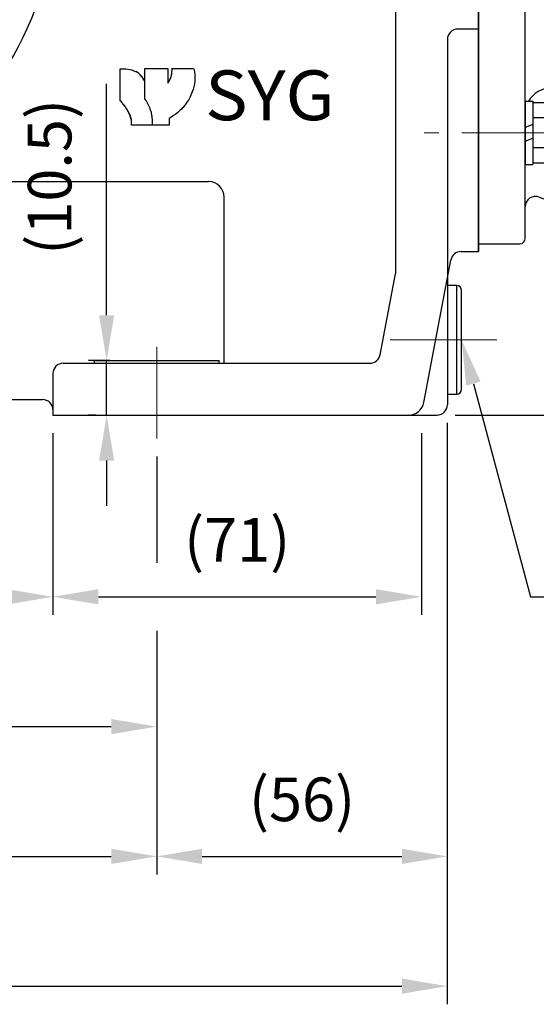
# Model space of a CAD drawing. Units: millimetres. Extents: x 213 to 1629, y 141 to 1142.
# Drawn here: x 1034 to 1133, y 416 to 606 of the extents above; entities that cross this region are included whole.
import ezdxf
from ezdxf import colors
from ezdxf.entities.mleader import LeaderData, LeaderLine
from ezdxf.math import Vec2, Vec3

# ---------------------------------------------------------------- set-up
doc = ezdxf.new("R2010")
doc.units = ezdxf.units.MM
doc.header["$LTSCALE"] = 0.2
doc.linetypes.add('CENTER', pattern=[50.8, 31.75, -6.35, 6.35, -6.35])
for name, color, linetype in [('외형선', 3, 'Continuous'), ('윤곽선', 2, 'Continuous'), ('치수선', 1, 'Continuous')]:
    doc.layers.add(name, color=color, linetype=linetype)
doc.layers.add('중심선', color=1, linetype='CENTER', lineweight=13)
doc.styles.add('GULIM', font='txt', dxfattribs={"width": 0.95})
doc.styles.add('ROMANS', font='romans.shx', dxfattribs={"width": 0.8, "bigfont": 'whgtxt.shx'})
doc.dimstyles.new('ISO-25$0', dxfattribs={"dimscale": 8, "dimtxt": 2.4, "dimasz": 2.5, "dimexe": 1, "dimexo": 1, "dimgap": 1, "dimtad": 1, "dimdec": 4, "dimdsep": 46, "dimtxsty": 'ROMANS', "dimcen": 0, "dimclrd": 2, "dimclre": 2, "dimclrt": 1, "dimadec": 4, "dimazin": 2, "dimtfac": 1, "dimtdec": 4, "dimtmove": 0, "dimatfit": 3, "dimfxl": 0, "dimarcsym": 0})

# ---------------------------------------------------------------- blocks, each defined once
blk = doc.blocks.new('*D45')
at = {"layer": 'Defpoints', "color": 0, "transparency": 16777216}
for p in [(963.29, 529.46), (1040.29, 529.46), (1040.29, 494.46)]:
    blk.add_point(p, dxfattribs=at)
at = {"layer": '치수선', "color": 2, "lineweight": -2, "transparency": 16777216}
for p, q in [((963.29, 525.96), (963.29, 490.96)), ((1040.29, 525.96), (1040.29, 490.96)), ((972.04, 494.46), (1031.54, 494.46))]:
    blk.add_line(p, q, dxfattribs=at)
at = {"layer": '치수선', "color": 2, "transparency": 16777216}
for points in [[(972.04, 495.92), (972.04, 493), (963.29, 494.46)], [(1031.54, 495.92), (1031.54, 493), (1040.29, 494.46)]]:
    blk.add_solid(points, dxfattribs=at)
at = {"layer": '치수선', "color": 1, "transparency": 16777216, "insert": (1001.79, 504.36), "char_height": 8.4, "attachment_point": 5, "style": 'ROMANS', "bg_fill": 3, "box_fill_scale": 1.1, "bg_fill_color": 256, "bg_fill_true_color": 13158600, "bg_fill_transparency": 0}
blk.add_mtext('(77)', dxfattribs=at)
blk = doc.blocks.new('*D46')
at = {"layer": 'Defpoints', "color": 0, "transparency": 16777216}
for p in [(1040.29, 529.46), (1111.29, 529.46), (1111.29, 494.46)]:
    blk.add_point(p, dxfattribs=at)
at = {"layer": '치수선', "color": 2, "lineweight": -2, "transparency": 16777216}
for p, q in [((1040.29, 525.96), (1040.29, 490.96)), ((1111.29, 525.96), (1111.29, 490.96)), ((1049.04, 494.46), (1102.54, 494.46))]:
    blk.add_line(p, q, dxfattribs=at)
at = {"layer": '치수선', "color": 2, "transparency": 16777216}
for points in [[(1049.04, 495.92), (1049.04, 493), (1040.29, 494.46)], [(1102.54, 495.92), (1102.54, 493), (1111.29, 494.46)]]:
    blk.add_solid(points, dxfattribs=at)
at = {"layer": '치수선', "color": 1, "transparency": 16777216, "insert": (1075.79, 504.36), "char_height": 8.4, "attachment_point": 5, "style": 'ROMANS', "bg_fill": 3, "box_fill_scale": 1.1, "bg_fill_color": 256, "bg_fill_true_color": 13158600, "bg_fill_transparency": 0}
blk.add_mtext('(71)', dxfattribs=at)
blk = doc.blocks.new('*D48')
at = {"layer": 'Defpoints', "color": 0, "transparency": 16777216}
for p in [(978.29, 559.57), (1060.29, 524.96), (1060.29, 469.46)]:
    blk.add_point(p, dxfattribs=at)
at = {"layer": '치수선', "color": 2, "lineweight": -2, "transparency": 16777216}
for p, q in [((978.29, 556.07), (978.29, 501.02)), ((1060.29, 521.46), (1060.29, 501.02)), ((978.29, 487.9), (978.29, 465.96)), ((1060.29, 487.9), (1060.29, 465.96)), ((987.04, 469.46), (1051.54, 469.46))]:
    blk.add_line(p, q, dxfattribs=at)
at = {"layer": '치수선', "color": 2, "transparency": 16777216}
for points in [[(987.04, 470.92), (987.04, 468), (978.29, 469.46)], [(1051.54, 470.92), (1051.54, 468), (1060.29, 469.46)]]:
    blk.add_solid(points, dxfattribs=at)
at = {"layer": '치수선', "color": 1, "transparency": 16777216, "insert": (1019.29, 477.16), "char_height": 8.4, "attachment_point": 5, "style": 'ROMANS', "bg_fill": 3, "box_fill_scale": 1.1, "bg_fill_color": 256, "bg_fill_true_color": 13158600, "bg_fill_transparency": 0}
blk.add_mtext('82', dxfattribs=at)
blk = doc.blocks.new('*D50')
at = {"layer": 'Defpoints', "color": 0, "transparency": 16777216}
for p in [(950.29, 524.96), (1060.29, 524.96), (1060.29, 444.46)]:
    blk.add_point(p, dxfattribs=at)
at = {"layer": '치수선', "color": 2, "lineweight": -2, "transparency": 16777216}
for p, q in [((950.29, 521.46), (950.29, 517.32)), ((1060.29, 521.46), (1060.29, 501.02)), ((1060.29, 487.9), (1060.29, 440.96)), ((950.29, 462.9), (950.29, 440.96)), ((959.04, 444.46), (1051.54, 444.46))]:
    blk.add_line(p, q, dxfattribs=at)
at = {"layer": '치수선', "color": 2, "transparency": 16777216}
for points in [[(959.04, 445.92), (959.04, 443), (950.29, 444.46)], [(1051.54, 445.92), (1051.54, 443), (1060.29, 444.46)]]:
    blk.add_solid(points, dxfattribs=at)
at = {"layer": '치수선', "color": 1, "transparency": 16777216, "insert": (1005.29, 452.16), "char_height": 8.4, "attachment_point": 5, "style": 'ROMANS', "bg_fill": 3, "box_fill_scale": 1.1, "bg_fill_color": 256, "bg_fill_true_color": 13158600, "bg_fill_transparency": 0}
blk.add_mtext('110', dxfattribs=at)
blk = doc.blocks.new('*D51')
at = {"layer": 'Defpoints', "color": 0, "transparency": 16777216}
for p in [(1116.29, 531.46), (1060.29, 524.96), (1116.29, 444.46)]:
    blk.add_point(p, dxfattribs=at)
at = {"layer": '치수선', "color": 2, "lineweight": -2, "transparency": 16777216}
for p, q in [((1116.29, 527.96), (1116.29, 440.96)), ((1060.29, 521.46), (1060.29, 501.02)), ((1060.29, 487.9), (1060.29, 440.96)), ((1069.04, 444.46), (1107.54, 444.46))]:
    blk.add_line(p, q, dxfattribs=at)
at = {"layer": '치수선', "color": 2, "transparency": 16777216}
for points in [[(1069.04, 445.92), (1069.04, 443), (1060.29, 444.46)], [(1107.54, 445.92), (1107.54, 443), (1116.29, 444.46)]]:
    blk.add_solid(points, dxfattribs=at)
at = {"layer": '치수선', "color": 1, "transparency": 16777216, "insert": (1088.29, 454.36), "char_height": 8.4, "attachment_point": 5, "style": 'ROMANS', "bg_fill": 3, "box_fill_scale": 1.1, "bg_fill_color": 256, "bg_fill_true_color": 13158600, "bg_fill_transparency": 0}
blk.add_mtext('(56)', dxfattribs=at)
blk = doc.blocks.new('*D24')
at = {"layer": 'Defpoints', "color": 0, "transparency": 16777216}
for p in [(915.29, 543.96), (1116.29, 531.46), (1116.29, 419.46)]:
    blk.add_point(p, dxfattribs=at)
at = {"layer": '치수선', "color": 2, "lineweight": -2, "transparency": 16777216}
for p, q in [((915.29, 540.46), (915.29, 520.38)), ((1116.29, 527.96), (1116.29, 415.96)), ((915.29, 507.25), (915.29, 415.96)), ((924.04, 419.46), (1107.54, 419.46))]:
    blk.add_line(p, q, dxfattribs=at)
at = {"layer": '치수선', "color": 2, "transparency": 16777216}
for points in [[(924.04, 420.92), (924.04, 418), (915.29, 419.46)], [(1107.54, 420.92), (1107.54, 418), (1116.29, 419.46)]]:
    blk.add_solid(points, dxfattribs=at)
at = {"layer": '치수선', "color": 1, "transparency": 16777216, "insert": (1015.79, 429.36), "char_height": 8.4, "attachment_point": 5, "style": 'ROMANS', "bg_fill": 3, "box_fill_scale": 1.1, "bg_fill_color": 256, "bg_fill_true_color": 13158600, "bg_fill_transparency": 0}
blk.add_mtext('(201)', dxfattribs=at)
blk = doc.blocks.new('*D53')
at = {"layer": 'Defpoints', "color": 0, "transparency": 16777216}
for p in [(1050.64, 539.96), (1054.77, 539.96), (1052.09, 529.46)]:
    blk.add_point(p, dxfattribs=at)
at = {"layer": '치수선', "color": 2, "lineweight": -2, "transparency": 16777216}
for p, q in [((1050.64, 548.71), (1050.64, 593.26)), ((1051.27, 539.96), (1047.14, 539.96)), ((1050.64, 529.46), (1050.64, 539.96)), ((1048.59, 529.46), (1047.14, 529.46)), ((1050.64, 520.71), (1050.64, 511.96))]:
    blk.add_line(p, q, dxfattribs=at)
at = {"layer": '치수선', "color": 2, "transparency": 16777216}
for points in [[(1049.18, 548.71), (1052.1, 548.71), (1050.64, 539.96)], [(1049.18, 520.71), (1052.1, 520.71), (1050.64, 529.46)]]:
    blk.add_solid(points, dxfattribs=at)
at = {"layer": '치수선', "color": 1, "transparency": 16777216, "insert": (1040.74, 575.36), "char_height": 8.4, "attachment_point": 5, "rotation": 90, "style": 'ROMANS', "bg_fill": 3, "box_fill_scale": 1.1, "bg_fill_color": 256, "bg_fill_true_color": 13158600, "bg_fill_transparency": 0}
blk.add_mtext('(10.5)', dxfattribs=at)
blk = doc.blocks.new('*D25')
at = {"layer": 'Defpoints', "color": 0, "transparency": 16777216}
for p in [(1174.29, 550.96), (1228.81, 550.96), (1114.29, 529.46)]:
    blk.add_point(p, dxfattribs=at)
at = {"layer": '치수선', "color": 2, "lineweight": -2, "transparency": 16777216}
for p, q in [((1228.81, 559.71), (1228.81, 568.46)), ((1177.79, 550.96), (1232.31, 550.96)), ((1228.81, 550.96), (1228.81, 529.46)), ((1117.79, 529.46), (1232.31, 529.46)), ((1228.81, 520.71), (1228.81, 470.86))]:
    blk.add_line(p, q, dxfattribs=at)
at = {"layer": '치수선', "color": 2, "transparency": 16777216}
for points in [[(1227.35, 559.71), (1230.27, 559.71), (1228.81, 550.96)], [(1227.35, 520.71), (1230.27, 520.71), (1228.81, 529.46)]]:
    blk.add_solid(points, dxfattribs=at)
at = {"layer": '치수선', "color": 1, "transparency": 16777216, "insert": (1218.91, 488.76), "char_height": 8.4, "attachment_point": 5, "rotation": 90, "style": 'ROMANS', "bg_fill": 3, "box_fill_scale": 1.1, "bg_fill_color": 256, "bg_fill_true_color": 13158600, "bg_fill_transparency": 0}
blk.add_mtext('(21.5)', dxfattribs=at)
blk = doc.blocks.new('WS-M8')
at = {"layer": '외형선', "linetype": 'Continuous'}
for p, q in [((1511.47, 1453.83), (1511.47, 1469.23)), ((1511.47, 1469.23), (1513.47, 1469.23)), ((1513.47, 1453.83), (1513.47, 1469.23)), ((1511.47, 1463.11), (1513.47, 1462.58)), ((1513.47, 1459.94), (1511.47, 1460.48)), ((1511.47, 1453.83), (1513.47, 1453.83))]:
    blk.add_line(p, q, dxfattribs=at)
blk = doc.blocks.new('WS-M6')
at = {"layer": '외형선', "linetype": 'Continuous'}
for p, q in [((1487.08, 1346.13), (1487.08, 1358.33)), ((1487.08, 1358.33), (1488.58, 1358.33)), ((1488.58, 1346.13), (1488.58, 1358.33)), ((1487.08, 1353.81), (1488.58, 1353.28)), ((1488.58, 1350.64), (1487.08, 1351.18)), ((1487.08, 1346.13), (1488.58, 1346.13))]:
    blk.add_line(p, q, dxfattribs=at)
blk = doc.blocks.new('BM100-MOTOR FLANGE-AA')
at = {"layer": '외형선'}
for p, q in [((-6, 70), (0, 70)), ((0, -70), (0, 70)), ((-9, -67), (-9, 67)), ((-45, 58.5), (-37, 58.5)), ((-45, -58.5), (-45, 58.5)), ((-36, -57.5), (-36, 57.5)), ((-33.31, 49.5), (-10.31, 58.02)), ((-17.5, 46.25), (-17.5, 34.99)), ((-11, 46.25), (-11, 34.99)), ((-16.92, 44.37), (-11.58, 44.37)), ((-30.95, 40.01), (-34.5, 40.01)), ((-30.5, 41.45), (-30.5, 32.79)), ((-16.92, 36.86), (-11.58, 36.86)), ((-30.95, 34.24), (-34.5, 34.24)), ((-14, 28.5), (-31, 28.5)), ((-14, 3), (-31, 3)), ((-14, -3), (-31, -3)), ((-14, -28.5), (-31, -28.5)), ((-30.5, -41.45), (-30.5, -32.79)), ((-30.95, -34.24), (-34.5, -34.24)), ((-17.5, -46.25), (-17.5, -34.99)), ((-11, -46.25), (-11, -34.99)), ((-16.92, -36.86), (-11.58, -36.86)), ((-30.95, -40.01), (-34.5, -40.01)), ((-16.92, -44.37), (-11.58, -44.37)), ((-33.31, -49.5), (-10.31, -58.02)), ((-45, -58.5), (-37, -58.5)), ((0, -70), (-6, -70))]:
    blk.add_line(p, q, dxfattribs=at)
for points in [[(-11.58, 48.12), (-16.92, 48.12, 0.309401), (-16.92, 44.37, 0.154701), (-16.92, 36.86, 0.309401), (-16.92, 33.11), (-11.58, 33.11)], [(-16.92, 48.12), (-11.58, 48.12, -0.309401), (-11.58, 44.37, -0.154701), (-11.58, 36.86, -0.309401), (-11.58, 33.11), (-16.92, 33.11)], [(-34.5, 42.9), (-30.95, 42.9, -0.309401), (-30.95, 40.01, -0.154701), (-30.95, 34.24, -0.309401), (-30.95, 31.35), (-34.5, 31.35)], [(-34.5, -42.9), (-30.95, -42.9, 0.309401), (-30.95, -40.01, 0.154701), (-30.95, -34.24, 0.309401), (-30.95, -31.35), (-34.5, -31.35)], [(-11.58, -48.12), (-16.92, -48.12, -0.309401), (-16.92, -44.37, -0.154701), (-16.92, -36.86, -0.309401), (-16.92, -33.11), (-11.58, -33.11)], [(-16.92, -48.12), (-11.58, -48.12, 0.309401), (-11.58, -44.37, 0.154701), (-11.58, -36.86, 0.309401), (-11.58, -33.11), (-16.92, -33.11)]]:
    blk.add_lwpolyline(points, format="xyb", dxfattribs=at)
for points in [[(-17.5, 44.62), (-20.5, 44.62), (-21, 44.12), (-21, 37.12), (-20.5, 36.62), (-17.5, 36.62)], [(-17.5, -44.62), (-20.5, -44.62), (-21, -44.12), (-21, -37.12), (-20.5, -36.62), (-17.5, -36.62)]]:
    blk.add_lwpolyline(points, dxfattribs=at)
for centre, radius, start, end in [((-6, 67), 3, 90, 180), ((-11, 59.89), 2, 290.3231, 0), ((-37, 57.5), 1, 0, 90), ((-34, 51.37), 2, 180, 290.3231), ((-14, 33.5), 5, 270, 0), ((-31, 33.5), 5, 209.6947, 270), ((-31, 8), 5, 180, 270), ((-14, 8), 5, 270, 0), ((-31, -8), 5, 90, 180), ((-14, -8), 5, 0, 90), ((-31, -33.5), 5, 90, 150.3053), ((-14, -33.5), 5, 0, 90), ((-34, -51.37), 2, 69.6769, 180), ((-37, -57.5), 1, 270, 0), ((-11, -59.89), 2, 0, 69.6769), ((-6, -67), 3, 180, 270)]:
    blk.add_arc(centre, radius, start, end, dxfattribs=at)
at = {"layer": '윤곽선'}
for p, q in [((-20.5, 44.62), (-20.5, 36.62)), ((-20.5, -44.62), (-20.5, -36.62))]:
    blk.add_line(p, q, dxfattribs=at)
for points in [[(-17.5, 44.12), (-21, 44.12)], [(-17.5, 37.12), (-21, 37.12)], [(-17.5, -37.12), (-21, -37.12)], [(-17.5, -44.12), (-21, -44.12)]]:
    blk.add_lwpolyline(points, dxfattribs=at)
at = {"layer": '중심선', "ltscale": 3.5}
for p, q in [((19.64, 40.62), (-23.56, 40.62)), ((-25.96, 37.12), (-55.47, 37.12)), ((-25.96, -37.12), (-55.47, -37.12)), ((19.64, -40.62), (-23.56, -40.62))]:
    blk.add_line(p, q, dxfattribs=at)
at = {"layer": '외형선'}
for name, p in [('WS-M8', (-1522.47, -1420.91)), ('WS-M6', (-1523.08, -1315.11))]:
    blk.add_blockref(name, p, dxfattribs=at)
at = {"layer": '외형선', "xscale": -1, "rotation": 180}
for name, p in [('WS-M6', (-1523.08, 1315.11)), ('WS-M8', (-1522.47, 1420.91))]:
    blk.add_blockref(name, p, dxfattribs=at)

msp = doc.modelspace()

# ---------------------------------------------------------------- linework, layer by layer
at = {"layer": '외형선'}
for p, q in [((1122.29178, 679.46113), (1122.29178, 560.96113)), ((1106.29178, 674.46113), (1106.29178, 556.65503)), ((1122.29178, 603.822), (1118.29178, 603.822)), ((1116.29178, 601.822), (1116.29178, 531.46113)), ((1053.27856, 590.00956), (1053.27856, 596.19)), ((1058.01338, 596.22018), (1062.44418, 596.22018)), ((1058.01338, 593.68886), (1058.01338, 596.22018)), ((1062.44418, 596.22018), (1062.44418, 593.41136)), ((1063.23232, 596.22018), (1067.40362, 596.22018)), ((1058.01646, 593.68529), (1058.01646, 593.68172)), ((1058.01646, 593.68124), (1058.01646, 593.68172)), ((1058.01646, 590.39273), (1058.01646, 593.68124)), ((1062.6652, 586.62561), (1062.6652, 585.33231)), ((1059.45966, 585.33231), (1055.45965, 585.33231)), ((1062.6652, 585.33231), (1059.45966, 585.33231)), ((1025.13029, 574.46113), (1070.29178, 574.46113)), ((1073.29178, 539.46113), (1073.29178, 571.46113)), ((1118.94679, 560.96113), (1122.29178, 560.96113)), ((1111.75629, 531.8998), (1116.98211, 559.33536)), ((1103.32642, 541.08691), (1106.29178, 556.65503)), ((1118.04178, 554.46111), (1116.29178, 554.46111)), ((1118.04178, 554.46111), (1118.04178, 533.46115)), ((1119.04178, 534.46115), (1119.04178, 553.46111)), ((1042.29178, 539.46113), (1101.36175, 539.46113)), ((1048.29178, 539.96113), (1072.29178, 539.96113)), ((1048.29178, 539.46113), (1048.29178, 539.96113)), ((1072.29178, 539.46113), (1072.29178, 539.96113)), ((1040.29178, 537.46113), (1040.29178, 529.46113)), ((1118.04178, 533.46115), (1116.29178, 533.46115)), ((965.29178, 532.46113), (1038.29178, 532.46113)), ((1040.29178, 529.46113), (1114.29178, 529.46113))]:
    msp.add_line(p, q, dxfattribs=at)
for centre, radius, start, end in [((978.29178, 629.46113), 62.5, 315.5520038, 14.9398584), ((1118.29178, 601.822), 2, 90, 180), ((1054.07275, 591.98143), 4.29482, 23.4323981, 58.2141784), ((1054.0722, 591.98176), 4.29482, 23.3100292, 58.2029381), ((1070.29178, 571.46113), 3, 0, 90), ((1118.94679, 558.96113), 2, 90, 169.2157021), ((1118.04178, 553.46111), 1, 0, 90), ((1101.36175, 541.46113), 2, 270, 349.2157021), ((1042.29178, 537.46113), 2, 90, 180), ((1118.04178, 534.46115), 1, 270, 0), ((1038.29178, 530.46113), 2, 0, 90), ((1108.80927, 532.46113), 3, 270, 349.2157021), ((1114.29178, 531.46113), 2, 270, 0)]:
    msp.add_arc(centre, radius, start, end, dxfattribs=at)
for points, knots in [([(1053.27856, 596.19), (1054.26912, 596.19), (1055.12324, 596.22018), (1056.31588, 595.60275), (1056.31662, 595.60237), (1056.31736, 595.60198)], [-2, -2, -2, -2, -1, -1, -0.999382167, -0.999382167, -0.999382167, -0.999382167]), ([(1062.44418, 593.41175), (1062.45523, 593.42725), (1062.46301, 593.43851), (1062.47017, 593.44894), (1062.4711, 593.4503), (1062.473, 593.45307), (1062.47386, 593.45433), (1062.47604, 593.45753), (1062.4771, 593.45908), (1062.47978, 593.46302), (1062.48119, 593.4651), (1062.48433, 593.46975), (1062.48607, 593.47233), (1062.49133, 593.48015), (1062.49497, 593.4856), (1062.50413, 593.49941), (1062.50969, 593.50785), (1062.53171, 593.54165), (1062.54786, 593.56718), (1062.61145, 593.67041), (1062.6567, 593.7504), (1062.77021, 593.96517), (1062.83604, 594.10489), (1063.01207, 594.51401), (1063.10744, 594.79398), (1063.1983, 595.26604), (1063.22016, 595.45411), (1063.23781, 595.73874), (1063.24098, 595.83547), (1063.24118, 595.98232), (1063.24042, 596.03277), (1063.23836, 596.0966), (1063.23785, 596.11044), (1063.23697, 596.13146), (1063.23664, 596.13904), (1063.23614, 596.1497), (1063.23596, 596.15334), (1063.23559, 596.16097), (1063.23541, 596.16447), (1063.23513, 596.16996), (1063.23502, 596.17208), (1063.23469, 596.17817), (1063.23452, 596.18126), (1063.23383, 596.19355), (1063.23329, 596.20272), (1063.23254, 596.21439)], [0, 0, 0, 0, 0.0431707652, 0.0431707652, 0.0498715079, 0.0498715079, 0.0549024912, 0.0549024912, 0.0580389486, 0.0580389486, 0.0602322923, 0.0602322923, 0.0624106188, 0.0624106188, 0.0667504132, 0.0667504132, 0.0734780858, 0.0734780858, 0.0936467474, 0.0936467474, 0.1544612331, 0.1544612331, 0.2566965396, 0.2566965396, 0.4515136178, 0.4515136178, 0.5772042862, 0.5772042862, 0.641644787, 0.641644787, 0.6752660688, 0.6752660688, 0.6845387143, 0.6845387143, 0.6897920387, 0.6897920387, 0.6928341049, 0.6928341049, 0.6972090848, 0.6972090848, 0.7015294077, 0.7015294077, 0.7112848823, 0.7112848823, 0.7399910672, 0.7399910672, 0.7399910672, 0.7399910672]), ([(1062.44421, 593.41139), (1062.65243, 593.69981), (1062.8568, 594.12059), (1062.99449, 594.47866), (1063.03085, 594.57323), (1063.06236, 594.6635), (1063.08697, 594.74609), (1063.1455, 594.94256), (1063.18338, 595.14743), (1063.20752, 595.34534), (1063.24843, 595.68062), (1063.24827, 595.99638), (1063.23232, 596.22018)], [0, 0, 0, 0, 0.2371556543, 0.2371556543, 0.2371556543, 0.2997970472, 0.2997970472, 0.2997970472, 0.4487934908, 0.4487934908, 0.4487934908, 0.701213618, 0.701213618, 0.701213618, 0.701213618]), ([(1063.234, 596.19063), (1063.234, 596.19063), (1063.23397, 596.19123), (1063.2337, 596.19578), (1063.2332, 596.20439), (1063.23232, 596.21775), (1063.23224, 596.21895), (1063.23216, 596.22018)], [0.02138403019, 0.02138403019, 0.02138403019, 0.02138403019, 0.02998516141, 0.02998516141, 0.06053448202, 0.06053448202, 0.0634492506, 0.0634492506, 0.0634492506, 0.0634492506]), ([(1062.44418, 593.41175), (1062.45542, 593.42751), (1062.46391, 593.43983), (1062.46813, 593.44596), (1062.46868, 593.44676), (1062.46868, 593.44676)], [0, 0, 0, 0, 0.03877697102, 0.03877697102, 0.04885920303, 0.04885920303, 0.04885920303, 0.04885920303]), ([(1053.30134, 589.98415), (1053.30134, 589.98415), (1053.30131, 589.98418), (1053.30086, 589.98468), (1053.29947, 589.98622), (1053.29378, 589.99253), (1053.28788, 589.99904), (1053.27856, 590.00912)], [0.0229857194, 0.0229857194, 0.0229857194, 0.0229857194, 0.0282772221, 0.0282772221, 0.068647903, 0.068647903, 0.140440497, 0.140440497, 0.140440497, 0.140440497]), ([(1054.73873, 588.07724), (1054.73322, 588.08684), (1054.72947, 588.09319), (1054.72496, 588.1008), (1054.72384, 588.10267), (1054.72261, 588.10472), (1054.72242, 588.10504), (1054.72187, 588.10595), (1054.72166, 588.1063), (1054.72057, 588.10811), (1054.72023, 588.10868), (1054.71923, 588.11036), (1054.71864, 588.11133), (1054.71744, 588.11333), (1054.71698, 588.1141), (1054.71548, 588.11659), (1054.71431, 588.11853), (1054.70837, 588.12837), (1054.70324, 588.13686), (1054.68835, 588.16135), (1054.67841, 588.17759), (1054.63845, 588.24235), (1054.608, 588.29062), (1054.48435, 588.48258), (1054.38753, 588.62398), (1054.13777, 588.97178), (1053.98098, 589.17558), (1053.73214, 589.48344), (1053.64337, 589.59034), (1053.50802, 589.7491), (1053.46245, 589.80184), (1053.39331, 589.88075), (1053.37, 589.90716), (1053.33783, 589.94335), (1053.32898, 589.95327), (1053.31798, 589.96558), (1053.31568, 589.96815), (1053.31277, 589.97139), (1053.31205, 589.97221), (1053.31067, 589.97374), (1053.31002, 589.97446), (1053.30887, 589.97575), (1053.30836, 589.97632), (1053.30707, 589.97776), (1053.30649, 589.97841), (1053.30434, 589.9808), (1053.30416, 589.981), (1053.30315, 589.98213), (1053.30288, 589.98243), (1053.30146, 589.98402), (1053.30017, 589.98544), (1053.29437, 589.99187), (1053.28833, 589.99856), (1053.27856, 590.00912)], [0, 0, 0, 0, 0.0634461162, 0.0634461162, 0.1110088182, 0.1110088182, 0.1199258424, 0.1199258424, 0.1266179291, 0.1266179291, 0.128805131, 0.128805131, 0.1304104565, 0.1304104565, 0.1312082935, 0.1312082935, 0.1328198235, 0.1328198235, 0.1392691035, 0.1392691035, 0.1519560124, 0.1519560124, 0.1900041559, 0.1900041559, 0.304179769, 0.304179769, 0.4754611251, 0.4754611251, 0.5680805902, 0.5680805902, 0.6145437502, 0.6145437502, 0.638026188, 0.638026188, 0.6468373034, 0.6468373034, 0.6491514229, 0.6491514229, 0.6499464624, 0.6499464624, 0.6507440396, 0.6507440396, 0.6515425639, 0.6515425639, 0.653150989, 0.653150989, 0.6595685065, 0.6595685065, 0.6722526358, 0.6722526358, 0.7102998338, 0.7102998338, 0.7840807848, 0.7840807848, 0.7840807848, 0.7840807848]), ([(1054.73905, 588.07749), (1054.54257, 588.43313), (1054.31067, 588.76996), (1054.06636, 589.08694), (1053.82604, 589.39874), (1053.54633, 589.72687), (1053.27857, 590.00956)], [0.0000375113, 0.0000375113, 0.0000375113, 0.0000375113, 0.2709127964, 0.2709127964, 0.2709127964, 0.5373610976, 0.5373610976, 0.5373610976, 0.5373610976]), ([(1059.37936, 587.12947), (1059.3776, 587.14309), (1059.37577, 587.15682), (1059.37384, 587.17067), (1059.34253, 587.39544), (1059.28362, 587.64981), (1059.19814, 587.93391), (1059.14545, 588.10905), (1059.09884, 588.2478), (1059.04397, 588.39949), (1058.98197, 588.57089), (1058.91582, 588.73838), (1058.84006, 588.91399), (1058.60462, 589.45976), (1058.33025, 589.95272), (1058.01646, 590.39273)], [0, 0, 0, 0, 0.013570485, 0.013570485, 0.013570485, 0.2338591, 0.2338591, 0.2338591, 0.369664633, 0.369664633, 0.369664633, 0.52311213, 0.52311213, 0.52311213, 1, 1, 1, 1]), ([(1055.45965, 585.33231), (1055.4597, 585.38813), (1055.45974, 585.54732), (1055.45977, 585.70596), (1055.45981, 585.8511), (1055.45982, 585.99579), (1055.45974, 586.06045), (1055.45967, 586.11451), (1055.45998, 586.15648), (1055.45969, 586.2013), (1055.45958, 586.21761), (1055.45931, 586.23385), (1055.45829, 586.25018), (1055.45464, 586.30803), (1055.44384, 586.36683), (1055.42806, 586.4361), (1055.40779, 586.52506), (1055.37871, 586.63154), (1055.32997, 586.77485), (1055.27716, 586.93016), (1055.19897, 587.13552), (1055.08277, 587.39144), (1054.99278, 587.58964), (1054.87996, 587.81814), (1054.73878, 588.07733)], [0.000001001, 0.000001001, 0.000001001, 0.000001001, 0.0372117365, 0.0372117365, 0.0372117365, 0.0712556867, 0.0712556867, 0.0712556867, 0.0997202481, 0.0997202481, 0.0997202481, 0.1100788184, 0.1100788184, 0.1100788184, 0.1467758955, 0.1467758955, 0.1467758955, 0.1939044034, 0.1939044034, 0.1939044034, 0.2449765666, 0.2449765666, 0.2449765666, 0.2845303013, 0.2845303013, 0.2845303013, 0.2845303013]), ([(1055.45965, 585.33233), (1055.45965, 585.33234), (1055.45965, 585.33235), (1055.45965, 585.33239), (1055.45965, 585.33238), (1055.45965, 585.33273), (1055.45964, 585.33281), (1055.45964, 585.33314), (1055.45964, 585.33329), (1055.45963, 585.33363), (1055.45963, 585.33376), (1055.45962, 585.3342), (1055.45962, 585.33454), (1055.45959, 585.3363), (1055.45956, 585.33783), (1055.45328, 585.71467), (1055.44621, 586.09698), (1055.3119, 586.74595), (1055.21505, 587.01785), (1055.05074, 587.41829), (1054.99138, 587.55272), (1054.89894, 587.75174), (1054.86773, 587.81727), (1054.82001, 587.91517), (1054.80394, 587.94775), (1054.77961, 587.99655), (1054.77145, 588.01281), (1054.75915, 588.03721), (1054.75503, 588.04535), (1054.74883, 588.05758), (1054.74675, 588.06167), (1054.74361, 588.06785), (1054.74254, 588.06994), (1054.74116, 588.07266), (1054.74084, 588.0733), (1054.74035, 588.07425), (1054.74018, 588.07458), (1054.73991, 588.07511), (1054.7398, 588.07532), (1054.73963, 588.07567), (1054.73956, 588.07581), (1054.7394, 588.07611), (1054.73932, 588.07627), (1054.73917, 588.07657), (1054.73911, 588.07668), (1054.73889, 588.07711), (1054.7389, 588.0771), (1054.73884, 588.07722), (1054.73881, 588.07726), (1054.7388, 588.07729)], [0.1936994039, 0.1936994039, 0.1936994039, 0.1936994039, 0.1941619484, 0.1941619484, 0.1961155423, 0.1961155423, 0.1966052209, 0.1966052209, 0.1968522397, 0.1968522397, 0.1969752241, 0.1969752241, 0.1972240483, 0.1972240483, 0.1982161875, 0.1982161875, 0.4493773899, 0.4493773899, 0.6400304082, 0.6400304082, 0.737944317, 0.737944317, 0.7863294188, 0.7863294188, 0.8105499036, 0.8105499036, 0.82268287, 0.82268287, 0.8287663861, 0.8287663861, 0.8318246558, 0.8318246558, 0.8333914074, 0.8333914074, 0.8338642644, 0.8338642644, 0.8341115509, 0.8341115509, 0.8342744624, 0.8342744624, 0.8343909182, 0.8343909182, 0.8345528746, 0.8345528746, 0.8347798064, 0.8347798064, 0.8357969559, 0.8357969559, 0.8374266929, 0.8374266929, 0.8374266929, 0.8374266929]), ([(1065.76984, 589.24016), (1065.48767, 588.84186), (1065.05891, 588.34764), (1064.35214, 587.77319), (1063.84109, 587.35782), (1063.24285, 586.94795), (1062.6652, 586.62561)], [0.0000269355, 0.0000269355, 0.0000269355, 0.0000269355, 0.325428622, 0.325428622, 0.325428622, 0.5607151481, 0.5607151481, 0.5607151481, 0.5607151481]), ([(1059.45966, 585.33231), (1059.45966, 585.65536), (1059.45795, 585.90176), (1059.45632, 586.07158), (1059.45575, 586.13125), (1059.45508, 586.18146), (1059.45412, 586.2222), (1059.45312, 586.26496), (1059.44987, 586.35771), (1059.44568, 586.4327), (1059.43493, 586.62484), (1059.41509, 586.83317), (1059.3882, 587.05794), (1059.38537, 587.08161), (1059.38246, 587.10546), (1059.37936, 587.12947)], [0, 0, 0, 0, 0.361768377, 0.361768377, 0.361768377, 0.488881149, 0.488881149, 0.488881149, 0.62226932, 0.62226932, 0.62226932, 0.964016317, 0.964016317, 0.964016317, 1, 1, 1, 1]), ([(1055.45965, 585.33221), (1055.45965, 585.33221), (1055.45965, 585.33221), (1055.45965, 585.33221), (1055.45965, 585.33221), (1055.45965, 585.33223), (1055.45965, 585.33224), (1055.45965, 585.33227), (1055.45965, 585.33228), (1055.45965, 585.33231)], [0.16222854719, 0.16222854719, 0.16222854719, 0.16222854719, 0.1668181796, 0.1668181796, 0.1824431798, 0.1824431798, 0.19025568114, 0.19025568114, 0.19298250335, 0.19298250335, 0.19298250335, 0.19298250335])]:
    msp.add_open_spline(points, degree=3, knots=knots, dxfattribs=at)
for points in [[(1056.32083, 595.60783), (1056.31952, 595.60508), (1056.31941, 595.60487), (1056.32045, 595.60719)], [(1063.23215, 596.22018), (1063.23214, 596.22018), (1063.23218, 596.22018), (1063.23232, 596.22018)], [(1067.40362, 596.22018), (1067.64387, 595.76072), (1067.79763, 593.45978), (1067.30756, 592.18137)], [(1067.30756, 592.18137), (1066.81739, 590.90295), (1066.83652, 590.75887), (1065.76965, 589.2403)], [(1053.27856, 590.00909), (1053.27856, 590.00909), (1053.27856, 590.0092), (1053.27856, 590.00956)], [(1053.29055, 589.99689), (1053.28656, 590.00112), (1053.28256, 590.00535), (1053.27857, 590.00956)], [(1054.73864, 588.07718), (1054.73864, 588.07718), (1054.73868, 588.07721), (1054.73879, 588.07731)], [(1065.73239, 589.18795), (1065.67346, 589.10674), (1065.61139, 589.02583), (1065.54616, 588.94522)], [(1064.31115, 587.74004), (1064.17414, 587.62972), (1064.03288, 587.52127), (1063.8874, 587.41465)], [(1055.45965, 585.33242), (1055.45965, 585.33244), (1055.45965, 585.33246), (1055.45965, 585.33249)]]:
    msp.add_open_spline(points, degree=3, dxfattribs=at)
at = {"layer": '중심선', "linetype": 'CENTER', "ltscale": 3.5}
msp.add_line((1060.29178, 524.95511), (1060.29178, 542.64592), dxfattribs=at)

# ---------------------------------------------------------------- texts
at = {"layer": '외형선', "insert": (1069.61245, 595.8692), "char_height": 9.6, "attachment_point": 1, "style": 'GULIM'}
msp.add_mtext_dynamic_manual_height_columns('{\\fGulimChe|b1|i0|c129|p49;\\W1.05;\\T1.05;SYG}', width=20, gutter_width=20, heights=[0], dxfattribs=at)

# ---------------------------------------------------------------- next in the draw order: dimensions: what is measured, and where the dimension line sits
at = {"layer": '치수선'}
dim = msp.add_linear_dim(base=(1040.29178, 494.46113), p1=(963.29178, 529.46113), p2=(1040.29178, 529.46113), text='(<>)', dimstyle='ISO-25$0', override={"dimscale": 3.5}, dxfattribs=at)
dim.commit()
dim.dimension.update_dxf_attribs({"geometry": '*D45', "text_midpoint": (1001.79178, 504.36113)})

# ---------------------------------------------------------------- next in the draw order: dimensions: what is measured, and where the dimension line sits
dim = msp.add_linear_dim(base=(1111.29178, 494.46113), p1=(1040.29178, 529.46113), p2=(1111.29178, 529.46113), text='(<>)', dimstyle='ISO-25$0', override={"dimscale": 3.5}, dxfattribs=at)
dim.commit()
dim.dimension.update_dxf_attribs({"geometry": '*D46', "text_midpoint": (1075.79178, 494.46113), "dimtype": 160})

# ---------------------------------------------------------------- next in the draw order: dimensions: what is measured, and where the dimension line sits
dim = msp.add_linear_dim(base=(1060.29178, 469.46113), p1=(978.29178, 559.5721), p2=(1060.29178, 524.95511), dimstyle='ISO-25$0', override={"dimscale": 3.5, "dimtmove": 0}, dxfattribs=at)
dim.commit()
dim.dimension.update_dxf_attribs({"geometry": '*D48', "text_midpoint": (1019.29178, 469.46113), "dimtype": 160})

# ---------------------------------------------------------------- next in the draw order: dimensions: what is measured, and where the dimension line sits
dim = msp.add_linear_dim(base=(1060.29178, 444.46113), p1=(950.29178, 524.95511), p2=(1060.29178, 524.95511), dimstyle='ISO-25$0', override={"dimscale": 3.5, "dimtmove": 0}, dxfattribs=at)
dim.commit()
dim.dimension.update_dxf_attribs({"geometry": '*D50', "text_midpoint": (1005.29178, 444.46113), "dimtype": 160})

# ---------------------------------------------------------------- next in the draw order: dimensions: what is measured, and where the dimension line sits
dim = msp.add_linear_dim(base=(1116.29178, 444.46113), p1=(1060.29178, 524.95511), p2=(1116.29178, 531.46113), text='(<>)', dimstyle='ISO-25$0', override={"dimscale": 3.5}, dxfattribs=at)
dim.commit()
dim.dimension.update_dxf_attribs({"geometry": '*D51', "text_midpoint": (1088.29178, 444.46113), "dimtype": 160})

# ---------------------------------------------------------------- next in the draw order: dimensions: what is measured, and where the dimension line sits
dim = msp.add_linear_dim(base=(1116.29178, 419.46113), p1=(915.29178, 543.96113), p2=(1116.29178, 531.46113), text='(<>)', dimstyle='ISO-25$0', override={"dimscale": 3.5, "dimtmove": 0}, dxfattribs=at)
dim.commit()
dim.dimension.update_dxf_attribs({"geometry": '*D24', "text_midpoint": (1015.79178, 419.46113), "dimtype": 160})

# ---------------------------------------------------------------- next in the draw order: linework, layer by layer
at = {"layer": '중심선', "linetype": 'CENTER', "ltscale": 3.5}
msp.add_line((1125.81786, 543.96113), (1105.30005, 543.96113), dxfattribs=at)

# ---------------------------------------------------------------- next in the draw order: dimensions: what is measured, and where the dimension line sits
at = {"layer": '치수선'}
dim = msp.add_linear_dim(base=(1050.64042, 539.96113), p1=(1052.08702, 529.46113), p2=(1054.77356, 539.96113), angle=90, text='(<>)', dimstyle='ISO-25$0', override={"dimscale": 3.5}, dxfattribs=at)
dim.commit()
dim.dimension.update_dxf_attribs({"geometry": '*D53', "text_midpoint": (1040.74042, 575.36113)})

# ---------------------------------------------------------------- next in the draw order: dimensions: what is measured, and where the dimension line sits
dim = msp.add_linear_dim(base=(1228.80809, 550.96113), p1=(1114.29178, 529.46113), p2=(1174.29178, 550.96113), angle=90, text='(<>)', dimstyle='ISO-25$0', override={"dimscale": 3.5}, dxfattribs=at)
dim.commit()
dim.dimension.update_dxf_attribs({"geometry": '*D25', "text_midpoint": (1228.80809, 488.76113), "dimtype": 160})

# ---------------------------------------------------------------- next in the draw order: linework, layer by layer
at = {"layer": '외형선'}
msp.add_line((1122.29178, 560.96113), (1122.29178, 620.96113), dxfattribs=at)

# ---------------------------------------------------------------- next in the draw order: block references
at = {"layer": '중심선', "linetype": 'CENTER', "ltscale": 3.5}
msp.add_blockref('BM100-MOTOR FLANGE-AA', (1167.29178, 620.96113), dxfattribs=at)

# ---------------------------------------------------------------- next in the draw order: leaders
at = {"layer": '치수선'}
ml = msp.add_multileader_mtext('Standard', dxfattribs=at)
ml.set_content('DRAIN PLUG\\P(PF 3/8")', color=1, style='ROMANS')
ml.set_leader_properties(color=2)
ml.build(insert=Vec2(0, 0))
ml.multileader.update_dxf_attribs({"text_left_attachment_type": 6, "text_right_attachment_type": 6, "dogleg_length": 1, "arrow_head_size": 8.75, "scale": 3.5})
ctx = ml.context
ctx.base_point, ctx.scale, ctx.char_height, ctx.arrow_head_size, ctx.landing_gap_size, ctx.plane_origin = Vec3(1135.84824, 494.45594), 3.5, 8.4, 8.75, 3.5, Vec3(2598.27113, 400.76769)
ctx.left_attachment, ctx.right_attachment = 6, 6
notes = []
notes.append((ctx, [(1, (1, 1, 0), (1132.34824, 494.45594), (1, 0), 3.5, [(0, [(1119.04178, 543.96113)], 0, [])])]))
ctx.mtext.insert, ctx.mtext.flow_direction = Vec3(1139.34824, 505.65594), 5
for ctx, leaders in notes:
    for number, flags, end, landing, length, lines in leaders:
        leader = LeaderData()
        leader.index, (leader.has_last_leader_line, leader.has_dogleg_vector, leader.attachment_direction) = number, flags
        leader.last_leader_point, leader.dogleg_vector, leader.dogleg_length = Vec3(end), Vec3(landing), length
        for number, points, colour, breaks in lines:
            line = LeaderLine()
            line.index, line.vertices, line.color, line.breaks = number, Vec3.list(points), colors.encode_raw_color(colour), breaks
            leader.lines.append(line)
        ctx.leaders.append(leader)

doc.saveas('drawing.dxf')
